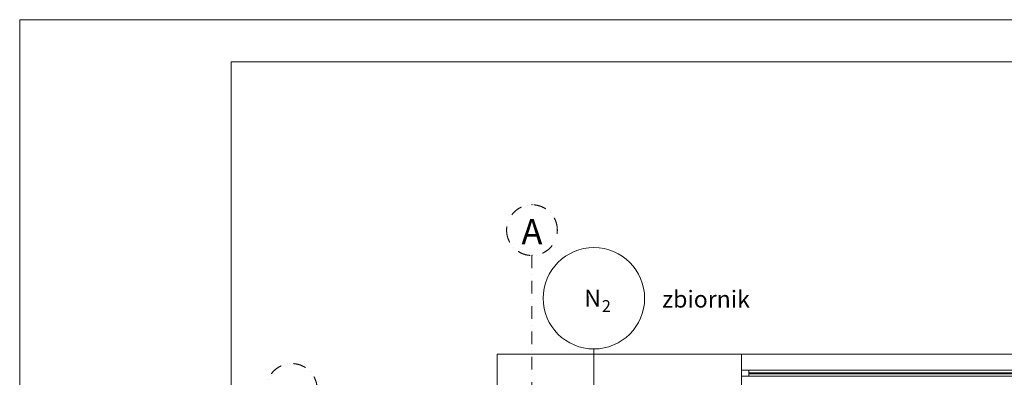
# Model space of a CAD drawing. Extents: x -62248 to 23553, y 42700 to 94694.
# Drawn here: x -62248 to -50605, y 90459 to 94694 of the extents above; entities that cross this region are included whole.
import ezdxf
from ezdxf.enums import TextEntityAlignment as Align

# ---------------------------------------------------------------- set-up
doc = ezdxf.new("R2010")
doc.units = 0
doc.header["$LTSCALE"] = 99.9
doc.header["$MEASUREMENT"] = 0
doc.linetypes.add('DASHDOT', pattern=[1, 0.5, -0.25, 0, -0.25])
for name, color, linetype, lineweight in [('0_Tabelka', 7, 'CONTINUOUS', 18), ('osie', 7, 'DASHDOT', 13), ('wyposazenie', 252, 'CONTINUOUS', 13), ('ściany zewn', 252, 'CONTINUOUS', 13)]:
    doc.layers.add(name, color=color, linetype=linetype, lineweight=lineweight)
doc.layers.add('aa-opisy-ukryte', color=7, linetype='CONTINUOUS')
doc.styles.add('GENERATED_STYLE_11', font='txt')
doc.styles.add('GENERATED_STYLE_14', font='txt')

msp = doc.modelspace()

# ---------------------------------------------------------------- linework, layer by layer
at = {"layer": '0_Tabelka', "color": 251, "lineweight": 13}
msp.add_lwpolyline([(-62248, 45644), (20738, 45644), (20738, 94694), (-62248, 94694)], close=True, dxfattribs=at)
at = {"layer": '0_Tabelka'}
msp.add_lwpolyline([(-59748, 94194), (20238, 94194), (20238, 46144), (-59748, 46144)], close=True, dxfattribs=at)
at = {"layer": 'osie', "ltscale": 3}
msp.add_line((-56190, 91902), (-56190, 47417), dxfattribs=at)
for centre, start, end in [((-56190, 92202), 0, 180), ((-56190, 92202), 0, 180), ((-56190, 92202), 180, 0), ((-56190, 92202), 180, 0), ((-59031, 90322), 0, 180), ((-59031, 90322), 0, 180)]:
    msp.add_arc(centre, 300, start, end, dxfattribs=at)
for p in [(-56190, 92502), (-56190, 92502), (-56490, 92202), (-55890, 92202), (-56190, 91902)]:
    msp.add_point(p, dxfattribs=at)
at = {"layer": 'wyposazenie'}
msp.add_line((-55458, 90795), (-55458, 89768), dxfattribs=at)
for start, end in [(0, 180), (180, 0)]:
    msp.add_arc((-55458, 91395), 600, start, end, dxfattribs=at)
at = {"layer": 'ściany zewn'}
for p, q in [((-53713, 90732), (-56600, 90732)), ((-56600, 90732), (-56600, 88272)), ((-32393, 90732), (-53713, 90732)), ((-53713, 90202), (-53713, 90732)), ((-32393, 90542), (-53713, 90542)), ((-32393, 90472), (-53713, 90472)), ((-53624, 90542), (-53624, 90472)), ((-32482, 90514), (-53624, 90514)), ((-32482, 90501), (-53624, 90501))]:
    msp.add_line(p, q, dxfattribs=at)

# ---------------------------------------------------------------- texts
at = {"layer": 'aa-opisy-ukryte', "color": 7, "style": 'GENERATED_STYLE_14'}
for s, height, p in [('N', 200, (-55572, 91297)), ('zbiornik', 200, (-54650, 91285)), ('2', 140, (-55363, 91233))]:
    msp.add_text(s, height=height, dxfattribs=at).set_placement(p)
at = {"layer": 'osie', "ltscale": 3, "style": 'GENERATED_STYLE_11'}
msp.add_attdef('A', text='', height=300, dxfattribs=at).set_placement((-56190, 92333), align=Align.TOP_CENTER)

doc.saveas('drawing.dxf')
